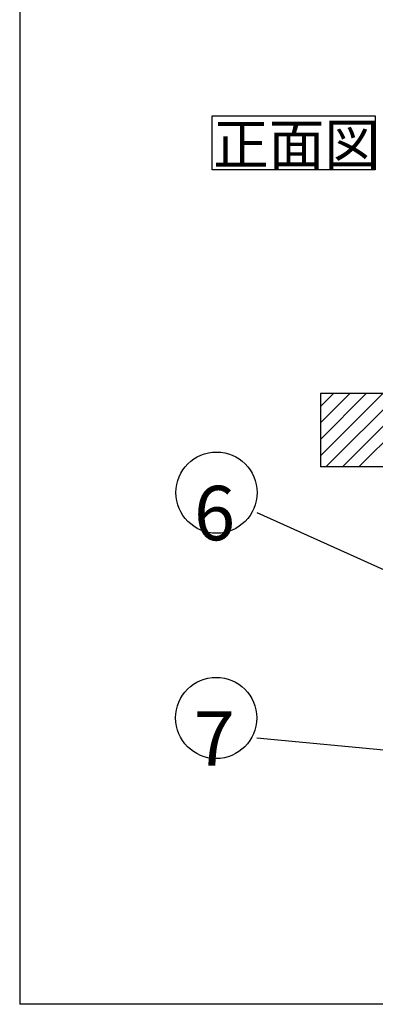
# Model space of a CAD drawing. Extents: x 0 to 418, y 10 to 297.
# Drawn here: x 25 to 53, y 10 to 87 of the extents above; entities that cross this region are included whole.
import ezdxf

# ---------------------------------------------------------------- set-up
doc = ezdxf.new("R2010")
doc.units = 0
doc.layers.get('0').update_dxf_attribs({"linetype": 'CONTINUOUS'})
doc.styles.add('SLDTEXTSTYLE0', font='MSGOTHIC.TTC')
doc.styles.add('SLDTEXTSTYLE3', font='MSGOTHIC.TTC', dxfattribs={"bigfont": 'bigfont'})
doc.styles.get("Standard").update_dxf_attribs({"font": 'MSGOTHIC.TTC'})
doc.dimstyles.new('SLDDIMSTYLE0', dxfattribs={"dimtxt": 0.18, "dimasz": 1.6, "dimexe": 0, "dimexo": 0.0625, "dimgap": 0, "dimtad": 0, "dimtih": 1, "dimtoh": 1, "dimdec": 0, "dimrnd": 1e-09, "dimzin": 0, "dimtxsty": 'STANDARD', "dimblk1": 'DOT', "dimblk2": 'DOT', "dimsah": 1, "dimcen": 0.09, "dimazin": 3, "dimtfac": 1.6, "dimtdec": 0, "dimtofl": 0, "dimtmove": 0, "dimatfit": 3, "dimtolj": 1, "dimtzin": 0})

# ---------------------------------------------------------------- blocks, each defined once
blk = doc.blocks.new('ﾌﾞﾛｯｸ10')
at = {"color": 179, "linetype": 'CONTINUOUS'}
for p, q in [((7.143, 39.415), (0, 39.415)), ((0, 39.415), (0, 33.701)), ((0, 38.405), (1.01, 39.415)), ((0, 37.122), (2.293, 39.415)), ((0, 35.839), (3.576, 39.415)), ((0, 34.556), (4.859, 39.415)), ((0.428, 33.701), (6.142, 39.415)), ((1.711, 33.701), (7.143, 39.133)), ((2.993, 33.701), (7.143, 37.85)), ((7.143, 33.701), (0, 33.701))]:
    blk.add_line(p, q, dxfattribs=at)
blk = doc.blocks.new('SW_NOTE_1')
at = {"color": 0, "linetype": 'CONTINUOUS'}
blk.add_circle((-22.09, 11.03), 22.09, dxfattribs=at)
at = {"color": 0, "linetype": 'CONTINUOUS', "insert": (-23.16, 14.73), "char_height": 29.63, "attachment_point": 2, "style": 'SLDTEXTSTYLE0'}
blk.add_mtext('7', dxfattribs=at)
blk = doc.blocks.new('SW_NOTE_2')
at = {"color": 0, "linetype": 'CONTINUOUS'}
blk.add_circle((-22.09, 11.03), 22.09, dxfattribs=at)
at = {"color": 0, "linetype": 'CONTINUOUS', "insert": (-23.16, 14.73), "char_height": 29.63, "attachment_point": 2, "style": 'SLDTEXTSTYLE0'}
blk.add_mtext('6', dxfattribs=at)
blk = doc.blocks.new('SW_NOTE_10')
at = {"color": 0, "linetype": 'CONTINUOUS'}
for p, q in [((-0.073, 0.131), (-0.073, 4.316)), ((-0.073, 4.316), (12.626, 4.316)), ((12.626, 4.316), (12.626, 0.131)), ((12.626, 0.131), (-0.073, 0.131))]:
    blk.add_line(p, q, dxfattribs=at)
at = {"color": 0, "linetype": 'CONTINUOUS', "insert": (0, 3.695), "char_height": 3.175, "attachment_point": 1, "style": 'SLDTEXTSTYLE3'}
blk.add_mtext('正面図', dxfattribs=at)
blk = doc.blocks.new('ﾌﾞﾛｯｸ7')
at = {"color": 7, "linetype": 'CONTINUOUS'}
for name, p in [('SW_NOTE_2', (44.47, 220.44)), ('SW_NOTE_1', (44.27, 97.81))]:
    blk.add_blockref(name, p, dxfattribs=at)
for points in [[(162.64, 167.18), (44.47, 220.44)], [(151.7, 87.78), (44.27, 97.81)]]:
    blk.add_leader(points, dimstyle='SLDDIMSTYLE0', dxfattribs=at)

msp = doc.modelspace()

# ---------------------------------------------------------------- linework, layer by layer
at = {"color": 7, "linetype": 'CONTINUOUS'}
for p in [(25, 287), (410, 10)]:
    msp.add_line(p, (25, 10), dxfattribs=at)

# ---------------------------------------------------------------- block references
at = {"color": 7, "linetype": 'CONTINUOUS', "xscale": 0.1428571429, "yscale": 0.1428571429, "zscale": 0.1428571429}
msp.add_blockref('ﾌﾞﾛｯｸ7', (37.1187, 16.7142), dxfattribs=at)
at = {"color": 7, "linetype": 'CONTINUOUS'}
for name, p in [('SW_NOTE_10', (40.0437, 74.7604)), ('ﾌﾞﾛｯｸ10', (48.3951, 18.0814))]:
    msp.add_blockref(name, p, dxfattribs=at)

doc.saveas('drawing.dxf')
